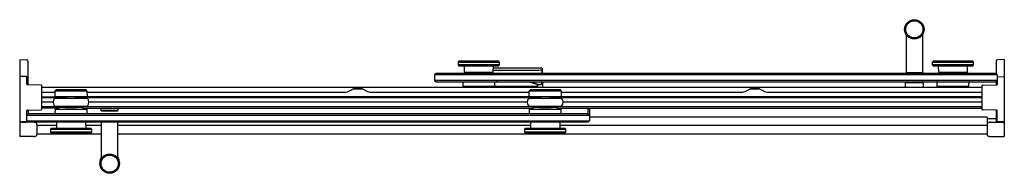
# Model space of a CAD drawing. Units: inches. Extents: x 5032.7 to 5077.4, y 184.5 to 191.4.
import ezdxf

# ---------------------------------------------------------------- set-up
doc = ezdxf.new("R2010")
doc.units = ezdxf.units.IN
doc.header["$LTSCALE"] = 0.64311
doc.header["$MEASUREMENT"] = 0
doc.layers.get('0').update_dxf_attribs({"color": 255, "linetype": 'CONTINUOUS'})
doc.layers.get('Defpoints').update_dxf_attribs({"linetype": 'CONTINUOUS'})
doc.styles.get("Standard").update_dxf_attribs({"font": 'txt', "width": 0.8})

msp = doc.modelspace()

# ---------------------------------------------------------------- linework, layer by layer
for p, q in [((5072.939, 190.773), (5072.939, 189.045)), ((5073.689, 190.773), (5073.689, 189.045)), ((5032.758, 189.634), (5032.758, 186.144)), ((5032.758, 189.634), (5033.058, 189.619)), ((5033.118, 189.556), (5033.118, 188.489)), ((5052.667, 189.558), (5052.627, 189.518)), ((5052.627, 189.518), (5052.627, 189.391)), ((5052.627, 189.518), (5054.502, 189.518)), ((5052.627, 189.391), (5052.667, 189.351)), ((5054.502, 189.391), (5052.627, 189.391)), ((5054.461, 189.558), (5052.667, 189.558)), ((5052.667, 189.351), (5054.461, 189.351)), ((5052.901, 189.351), (5052.904, 189.058)), ((5054.224, 189.058), (5054.227, 189.351)), ((5054.502, 189.518), (5054.461, 189.558)), ((5054.461, 189.351), (5054.502, 189.391)), ((5054.502, 189.391), (5054.502, 189.518)), ((5074.167, 189.558), (5074.127, 189.518)), ((5074.127, 189.518), (5074.127, 189.391)), ((5074.127, 189.518), (5076.002, 189.518)), ((5074.127, 189.391), (5074.167, 189.351)), ((5076.002, 189.391), (5074.127, 189.391)), ((5075.961, 189.558), (5074.167, 189.558)), ((5074.167, 189.351), (5075.961, 189.351)), ((5074.401, 189.351), (5074.404, 189.058)), ((5075.724, 189.058), (5075.727, 189.351)), ((5076.002, 189.518), (5075.961, 189.558)), ((5075.961, 189.351), (5076.002, 189.391)), ((5076.002, 189.391), (5076.002, 189.518)), ((5077.023, 189.556), (5077.023, 188.985)), ((5077.383, 189.634), (5077.083, 189.619)), ((5077.383, 189.634), (5077.383, 186.144)), ((5033.058, 188.86), (5032.779, 188.865)), ((5051.627, 189.006), (5051.564, 188.944)), ((5051.564, 188.944), (5051.564, 188.689)), ((5077.064, 188.944), (5051.564, 188.944)), ((5077.002, 189.006), (5051.627, 189.006)), ((5052.904, 189.058), (5054.224, 189.058)), ((5052.964, 189.058), (5052.964, 189.046)), ((5052.964, 189.046), (5054.164, 189.046)), ((5052.974, 189.006), (5052.975, 189.036)), ((5054.154, 189.006), (5054.154, 189.036)), ((5054.164, 189.046), (5054.164, 189.058)), ((5054.225, 189.154), (5056.177, 189.154)), ((5054.226, 189.252), (5056.415, 189.252)), ((5056.427, 189.166), (5056.446, 189.224)), ((5056.427, 189.166), (5056.427, 189.02)), ((5056.427, 189.02), (5056.441, 189.006)), ((5056.446, 189.006), (5056.446, 189.224)), ((5072.936, 189.014), (5072.936, 189.037)), ((5072.939, 189.045), (5073.689, 189.045)), ((5073.692, 189.014), (5073.692, 189.037)), ((5074.404, 189.058), (5075.724, 189.058)), ((5074.464, 189.058), (5074.464, 189.046)), ((5074.464, 189.046), (5075.664, 189.046)), ((5074.474, 189.006), (5074.475, 189.036)), ((5075.654, 189.006), (5075.654, 189.036)), ((5075.664, 189.046), (5075.664, 189.058)), ((5077.002, 189.006), (5077.064, 188.944)), ((5077.064, 188.944), (5077.064, 188.504)), ((5077.084, 188.855), (5077.363, 188.86)), ((5033.077, 188.509), (5033.077, 188.84)), ((5033.727, 188.478), (5033.097, 188.489)), ((5033.747, 187.373), (5033.747, 188.458)), ((5051.564, 188.689), (5051.627, 188.626)), ((5077.064, 188.689), (5051.564, 188.689)), ((5051.627, 188.626), (5077.002, 188.626)), ((5052.836, 188.621), (5052.837, 188.426)), ((5052.837, 188.426), (5054.291, 188.426)), ((5053.013, 188.426), (5053.013, 188.374)), ((5054.115, 188.426), (5054.115, 188.374)), ((5056.181, 188.412), (5054.115, 188.412)), ((5054.291, 188.426), (5054.292, 188.621)), ((5056.218, 188.521), (5056.218, 188.412)), ((5056.239, 188.412), (5056.24, 188.466)), ((5056.412, 188.54), (5056.414, 188.626)), ((5056.446, 188.626), (5056.446, 188.374)), ((5072.92, 188.374), (5072.92, 188.567)), ((5072.936, 188.618), (5072.936, 188.595)), ((5072.94, 188.587), (5073.688, 188.587)), ((5073.692, 188.618), (5073.692, 188.595)), ((5073.708, 188.567), (5073.708, 188.374)), ((5074.336, 188.621), (5074.337, 188.426)), ((5074.337, 188.426), (5075.791, 188.426)), ((5074.513, 188.426), (5074.513, 188.374)), ((5075.615, 188.426), (5075.615, 188.374)), ((5075.791, 188.426), (5075.792, 188.621)), ((5076.394, 187.368), (5076.394, 188.453)), ((5076.414, 188.473), (5077.044, 188.484)), ((5077.064, 188.689), (5077.002, 188.626)), ((5077.023, 188.648), (5077.023, 188.484)), ((5033.747, 188.374), (5076.394, 188.374)), ((5033.747, 188.157), (5034.353, 188.157)), ((5034.351, 187.944), (5034.353, 188.21)), ((5034.353, 188.21), (5035.799, 188.21)), ((5034.389, 188.252), (5035.763, 188.252)), ((5035.794, 188.221), (5035.763, 188.252)), ((5035.799, 188.21), (5035.801, 187.944)), ((5035.799, 188.157), (5047.543, 188.157)), ((5047.888, 188.306), (5048.282, 188.306)), ((5048.627, 188.157), (5055.854, 188.157)), ((5055.852, 187.944), (5055.854, 188.21)), ((5055.854, 188.21), (5057.299, 188.21)), ((5055.89, 188.252), (5057.263, 188.252)), ((5057.295, 188.22), (5057.263, 188.252)), ((5057.299, 188.21), (5057.301, 187.944)), ((5057.3, 188.157), (5065.529, 188.157)), ((5065.888, 188.306), (5066.281, 188.306)), ((5066.64, 188.157), (5076.394, 188.157)), ((5033.747, 187.942), (5034.866, 187.942)), ((5033.747, 187.935), (5034.866, 187.935)), ((5033.747, 187.911), (5034.866, 187.911)), ((5033.747, 187.707), (5034.265, 187.707)), ((5033.747, 187.506), (5034.811, 187.506)), ((5034.33, 187.512), (5035.822, 187.512)), ((5035.801, 187.944), (5034.351, 187.944)), ((5034.811, 187.512), (5034.811, 187.464)), ((5034.866, 187.944), (5034.866, 187.884)), ((5035.286, 187.944), (5035.286, 187.884)), ((5056.367, 187.942), (5035.286, 187.942)), ((5035.286, 187.935), (5056.367, 187.935)), ((5035.286, 187.911), (5056.367, 187.911)), ((5035.342, 187.512), (5035.342, 187.464)), ((5035.342, 187.506), (5056.311, 187.506)), ((5035.889, 187.707), (5055.764, 187.707)), ((5055.831, 187.512), (5057.323, 187.512)), ((5057.301, 187.944), (5055.852, 187.944)), ((5056.311, 187.512), (5056.311, 187.464)), ((5056.367, 187.944), (5056.367, 187.884)), ((5056.787, 187.944), (5056.787, 187.884)), ((5056.787, 187.942), (5076.394, 187.942)), ((5076.394, 187.935), (5056.787, 187.935)), ((5056.787, 187.907), (5076.394, 187.907)), ((5056.843, 187.512), (5056.843, 187.464)), ((5056.843, 187.506), (5076.394, 187.506)), ((5057.39, 187.707), (5076.394, 187.707)), ((5033.077, 186.841), (5033.077, 187.322)), ((5033.14, 187.169), (5033.077, 187.107)), ((5033.077, 187.107), (5058.577, 187.107)), ((5033.097, 187.342), (5033.727, 187.353)), ((5033.14, 187.343), (5033.14, 187.169)), ((5058.515, 187.169), (5033.14, 187.169)), ((5033.747, 187.436), (5034.525, 187.436)), ((5034.35, 187.382), (5034.348, 187.187)), ((5034.525, 187.38), (5034.525, 187.454)), ((5035.627, 187.38), (5035.627, 187.454)), ((5035.627, 187.434), (5056.026, 187.434)), ((5035.805, 187.187), (5035.803, 187.382)), ((5036.433, 187.434), (5036.433, 187.358)), ((5036.449, 187.307), (5036.449, 187.33)), ((5036.453, 187.338), (5037.201, 187.338)), ((5036.457, 187.299), (5037.197, 187.299)), ((5037.205, 187.307), (5037.205, 187.33)), ((5037.221, 187.358), (5037.221, 187.434)), ((5055.85, 187.381), (5055.849, 187.187)), ((5056.026, 187.38), (5056.026, 187.454)), ((5057.128, 187.38), (5057.128, 187.454)), ((5057.128, 187.434), (5076.394, 187.434)), ((5057.305, 187.187), (5057.304, 187.382)), ((5058.515, 187.434), (5058.515, 187.169)), ((5058.515, 187.169), (5058.577, 187.107)), ((5058.524, 187.434), (5058.577, 187.381)), ((5058.577, 187.381), (5058.577, 186.852)), ((5077.044, 187.337), (5076.414, 187.348)), ((5077.023, 187.337), (5077.023, 186.854)), ((5077.064, 186.829), (5077.064, 187.317)), ((5033.376, 186.784), (5032.758, 186.784)), ((5032.778, 186.816), (5033.057, 186.821)), ((5032.86, 186.787), (5033.057, 186.791)), ((5033.14, 186.789), (5033.077, 186.852)), ((5033.077, 186.852), (5058.577, 186.852)), ((5033.084, 186.798), (5033.084, 186.784)), ((5058.515, 186.789), (5033.14, 186.789)), ((5033.527, 186.71), (5033.527, 186.789)), ((5033.532, 186.674), (5033.532, 186.249)), ((5033.532, 186.659), (5034.414, 186.659)), ((5034.416, 186.789), (5034.413, 186.508)), ((5035.737, 186.789), (5035.741, 186.508)), ((5035.739, 186.659), (5036.452, 186.659)), ((5036.452, 185.139), (5036.452, 186.789)), ((5037.202, 185.139), (5037.202, 186.789)), ((5037.202, 186.659), (5055.915, 186.659)), ((5055.916, 186.789), (5055.913, 186.508)), ((5057.237, 186.789), (5057.241, 186.508)), ((5057.239, 186.659), (5076.609, 186.659)), ((5058.577, 186.852), (5058.515, 186.789)), ((5076.614, 187.018), (5058.577, 187.018)), ((5076.609, 186.674), (5076.609, 186.249)), ((5076.614, 187.018), (5076.614, 186.71)), ((5076.614, 186.95), (5077.023, 186.95)), ((5076.765, 186.784), (5077.383, 186.784)), ((5077.057, 186.798), (5077.057, 186.784)), ((5077.363, 186.804), (5077.084, 186.809)), ((5077.282, 186.787), (5077.084, 186.791)), ((5032.758, 186.335), (5032.749, 186.257)), ((5032.749, 186.257), (5032.749, 186.256)), ((5033.532, 186.259), (5036.452, 186.259)), ((5034.18, 186.508), (5034.14, 186.468)), ((5034.14, 186.468), (5034.14, 186.338)), ((5034.14, 186.468), (5036.015, 186.468)), ((5034.14, 186.338), (5034.18, 186.297)), ((5036.015, 186.338), (5034.14, 186.338)), ((5034.18, 186.508), (5034.413, 186.511)), ((5035.974, 186.508), (5034.18, 186.508)), ((5034.18, 186.297), (5035.974, 186.297)), ((5035.974, 186.508), (5035.741, 186.511)), ((5036.015, 186.468), (5035.974, 186.508)), ((5035.974, 186.297), (5036.015, 186.338)), ((5036.015, 186.338), (5036.015, 186.468)), ((5037.202, 186.259), (5076.609, 186.259)), ((5055.68, 186.508), (5055.639, 186.468)), ((5055.639, 186.468), (5055.639, 186.338)), ((5055.639, 186.468), (5057.514, 186.468)), ((5055.639, 186.338), (5055.68, 186.297)), ((5057.514, 186.338), (5055.639, 186.338)), ((5055.68, 186.508), (5055.913, 186.511)), ((5057.474, 186.508), (5055.68, 186.508)), ((5055.68, 186.297), (5057.474, 186.297)), ((5057.474, 186.508), (5057.241, 186.511)), ((5057.514, 186.468), (5057.474, 186.508)), ((5057.474, 186.297), (5057.514, 186.338)), ((5057.514, 186.338), (5057.514, 186.468)), ((5077.383, 186.335), (5077.393, 186.257)), ((5077.393, 186.257), (5077.393, 186.256)), ((5033.376, 186.144), (5032.758, 186.144)), ((5076.765, 186.144), (5077.383, 186.144))]:
    msp.add_line(p, q)
for centre, radius in [((5073.314, 191.003), 0.44), ((5073.314, 191.003), 0.39), ((5036.827, 184.909), 0.44), ((5036.827, 184.909), 0.39)]:
    msp.add_circle(centre, radius)
for centre, radius, start, end in [((5033.055, 189.556), 0.063, 359.9994, 87), ((5077.086, 189.556), 0.063, 93, 180.0006), ((5032.778, 188.845), 0.02, 88.4364, 179.3782), ((5033.057, 188.84), 0.02, 0, 87.5989), ((5052.986, 189.035), 0.011, 90, 179), ((5054.143, 189.035), 0.011, 1, 90), ((5056.177, 194.182), 5.028, 270, 271.4772), ((5056.278, 190.268), 1.112, 271.4772, 277.6986), ((5056.415, 189.222), 0.0301, 4.6609, 90.5641), ((5056.398, 189.02), 0.0286, 331.6653, 0.5702), ((5072.944, 189.037), 0.008, 90, 180), ((5072.944, 189.014), 0.008, 180, 270), ((5073.684, 189.037), 0.008, 0, 90), ((5073.684, 189.014), 0.008, 270, 360), ((5074.486, 189.035), 0.011, 90, 179), ((5075.643, 189.035), 0.011, 1, 90), ((5077.084, 188.835), 0.02, 91, 179.17), ((5077.363, 188.84), 0.02, 2.654, 90.9553), ((5033.097, 188.509), 0.02, 180, 269), ((5033.727, 188.458), 0.02, 359.9953, 89.0022), ((5052.841, 188.621), 0.005, 90, 180.5), ((5054.287, 188.621), 0.005, 359.5, 90), ((5055.071, 185.204), 3.486, 100.8907, 102.9037), ((5055.071, 185.204), 3.486, 70.7755, 79.1093), ((5055.071, 185.204), 3.51, 70.9168, 77.1682), ((5056.182, 192.466), 4.054, 269.9936, 270.7126), ((5056.215, 187.913), 0.592, 86.2747, 89.6966), ((5056.182, 192.467), 4.055, 270.7126, 270.8149), ((5056.27, 188.465), 0.0303, 90.6042, 179.3882), ((5056.249, 188.437), 0.0664, 77.1886, 86.2747), ((5055.835, 188.064), 0.613, 44.8051, 45.5971), ((5056.256, 189.84), 1.345, 270.6042, 273.6049), ((5056.264, 189.715), 1.219, 273.6049, 275.7562), ((5056.381, 188.552), 0.0506, 275.7562, 293.7661), ((5055.802, 188.714), 0.634, 340.8309, 344.0716), ((5072.94, 188.567), 0.02, 90, 180), ((5072.944, 188.618), 0.008, 90, 180), ((5072.944, 188.595), 0.008, 180, 270), ((5073.684, 188.618), 0.008, 0, 90), ((5073.684, 188.595), 0.008, 270, 360), ((5073.688, 188.567), 0.02, 0, 90), ((5074.341, 188.621), 0.005, 90, 180.5), ((5075.787, 188.621), 0.005, 359.5, 90), ((5076.414, 188.453), 0.02, 91, 180), ((5077.044, 188.504), 0.02, 271.0001, 0), ((5034.368, 188.21), 0.015, 134.663, 179.5), ((5024.834, 197.856), 13.548, 314.663, 314.851), ((5034.403, 188.238), 0.0191, 103.0989, 134.851), ((5035.872, -2473.218), 2661.476, 90.002511, 90.031715), ((5035.752, 188.245), 0.0124, 32.2665, 76.9354), ((5035.784, 188.21), 0.015, 0.4957, 45.2559), ((5047.543, 188.407), 0.25, 269.995, 294.4004), ((5035.732, 210.853), 25.613, 297.7217, 298.2826), ((5047.929, 188.189), 0.125, 88.8849, 119.3214), ((5048.086, 155.513), 32.801, 89.7292, 90.2708), ((5048.241, 188.186), 0.128, 63.2363, 89.7292), ((5061.945, 213.709), 28.843, 241.7608, 242.2707), ((5048.627, 188.407), 0.25, 245.8402, 270.005), ((5055.869, 188.21), 0.015, 134.663, 179.5), ((5046.335, 197.856), 13.548, 314.663, 314.851), ((5055.903, 188.238), 0.0191, 103.0989, 134.851), ((5057.372, -2473.218), 2661.476, 90.002511, 90.031715), ((5057.253, 188.245), 0.0124, 32.2665, 76.9354), ((5057.284, 188.21), 0.015, 0.4957, 45.2559), ((5065.543, 188.407), 0.25, 266.8978, 294.4004), ((5053.732, 210.852), 25.613, 297.7217, 298.2826), ((5065.929, 188.188), 0.125, 88.8849, 119.3214), ((5066.086, 155.513), 32.801, 89.7292, 90.2708), ((5066.241, 188.186), 0.128, 63.2363, 89.7292), ((5079.945, 213.709), 28.843, 241.7608, 242.2707), ((5066.627, 188.407), 0.25, 245.8402, 273.1022), ((5034.558, 187.699), 0.295, 140.7033, 219.2969), ((5034.854, 129.7), 58.189, 89.98833, 90.5163), ((5035.076, 299.679), 111.795, 269.61756, 270.38245), ((5035.316, 133.803), 54.086, 89.4635, 90.0315), ((5035.594, 187.699), 0.295, 320.7033, 39.2969), ((5056.059, 187.699), 0.295, 140.7033, 219.2969), ((5056.355, 129.7), 58.189, 89.98833, 90.5163), ((5056.577, 299.678), 111.795, 269.61756, 270.38245), ((5056.816, 133.802), 54.086, 89.4635, 90.0315), ((5057.094, 187.699), 0.295, 320.7033, 39.2969), ((5033.097, 187.322), 0.02, 90.9928, 179.9992), ((5033.727, 187.373), 0.02, 271, 0), ((5034.353, 187.187), 0.00509, 179.5, 267.2821), ((5034.535, 179.477), 7.907, 90.0686, 91.3397), ((5035.072, 267.875), 80.497, 269.48562, 270.51992), ((5035.148, 253.469), 66.292, 269.31269, 270.56312), ((5034.537, 187.454), 0.0119, 92.1237, 180), ((5034.805, 169.685), 17.783, 89.9828, 90.8655), ((5035.076, 245.351), 57.888, 269.46579, 270.53421), ((5035.347, 169.685), 17.783, 89.1345, 90.0172), ((5035.616, 187.454), 0.0119, 360, 87.8763), ((5035.64, 180.871), 6.513, 88.5677, 90.1105), ((5035.799, 187.187), 0.00518, 271.9299, 359.5623), ((5036.453, 187.358), 0.02, 180, 270), ((5036.457, 187.33), 0.008, 90, 180), ((5036.457, 187.307), 0.008, 180, 270), ((5037.197, 187.33), 0.008, 0, 90), ((5037.197, 187.307), 0.008, 270, 360), ((5037.201, 187.358), 0.02, 270, 0), ((5055.854, 187.187), 0.00509, 179.5, 267.2821), ((5056.035, 179.477), 7.907, 90.0686, 91.3397), ((5056.573, 267.875), 80.497, 269.48562, 270.51992), ((5056.578, 269.711), 82.533, 269.49723, 270.50161), ((5056.038, 187.454), 0.0119, 92.1237, 180), ((5056.306, 169.685), 17.783, 89.9828, 90.8655), ((5056.577, 245.351), 57.888, 269.46579, 270.53421), ((5056.848, 169.685), 17.783, 89.1345, 90.0172), ((5057.116, 187.454), 0.0119, 0, 87.8763), ((5057.141, 180.87), 6.513, 88.5677, 90.1105), ((5057.3, 187.187), 0.00518, 271.9299, 359.5623), ((5076.414, 187.368), 0.02, 180, 269), ((5077.044, 187.317), 0.02, 359.999, 89.0023), ((5032.872, 186.754), 0.122, 159.0656, 200.9344), ((5032.778, 186.836), 0.02, 180, 271.0001), ((5032.86, 186.755), 0.0321, 91, 117.2387), ((5033.057, 186.841), 0.02, 270.4208, 359.9986), ((5033.055, 186.854), 0.0631, 271.9313, 328.0939), ((5033.378, 186.442), 0.342, 82.8715, 90.3633), ((5033.393, 186.56), 0.223, 72.6613, 82.8258), ((5033.422, 186.653), 0.125, 53.6054, 72.6613), ((5033.447, 186.687), 0.0829, 28.2012, 53.6054), ((5033.435, 186.681), 0.0967, 10.7431, 28.2012), ((5033.403, 186.674), 0.129, 359.6595, 10.7617), ((5076.738, 186.674), 0.129, 169.2383, 180.3405), ((5076.706, 186.681), 0.0967, 151.7988, 169.2569), ((5076.694, 186.687), 0.0829, 126.3946, 151.7988), ((5076.719, 186.653), 0.125, 107.3387, 126.3946), ((5076.748, 186.56), 0.223, 97.1742, 107.3387), ((5076.763, 186.442), 0.342, 89.6367, 97.1285), ((5077.086, 186.854), 0.063, 180.0147, 268.0961), ((5077.084, 186.829), 0.02, 180, 268.9999), ((5077.281, 186.755), 0.0321, 62.7613, 89), ((5077.363, 186.824), 0.02, 268.9999, 0), ((5077.269, 186.754), 0.122, 339.0656, 20.9344), ((5032.765, 186.256), 0.016, 180.111, 246.1377), ((5033.422, 186.274), 0.125, 287.3387, 306.3946), ((5033.447, 186.24), 0.0829, 306.3946, 331.7988), ((5033.435, 186.247), 0.0967, 331.7988, 349.2569), ((5033.392, 186.254), 0.14, 349.4068, 357.7236), ((5076.749, 186.254), 0.14, 182.2764, 190.5932), ((5076.706, 186.247), 0.0967, 190.7431, 208.2012), ((5076.694, 186.24), 0.0829, 208.2012, 233.6054), ((5076.719, 186.274), 0.125, 233.6054, 252.6613), ((5077.377, 186.256), 0.016, 293.8623, 359.889), ((5033.378, 186.485), 0.342, 269.6367, 277.1285), ((5033.393, 186.367), 0.223, 277.1742, 287.3387), ((5076.748, 186.367), 0.223, 252.6613, 262.8258), ((5076.763, 186.485), 0.342, 262.8715, 270.3633), ((5036.827, 184.985), 0.44, 148.4596, 184.9819), ((5036.827, 184.985), 0.44, 355.0181, 31.5404)]:
    msp.add_arc(centre, radius, start, end)

# ---------------------------------------------------------------- texts
at = {"layer": 'Defpoints'}
for tag, p, s in [('MODELNUMBER', (5055.066, 186.462), 'K-702427-L'), ('BRANDNAME', (5055.066, 186.461), 'KOHLER'), ('PRODUCT', (5055.066, 186.459), 'SHOWER DOOR')]:
    msp.add_attdef(tag, p, s, height=0.001, dxfattribs=at)

doc.saveas('drawing.dxf')
